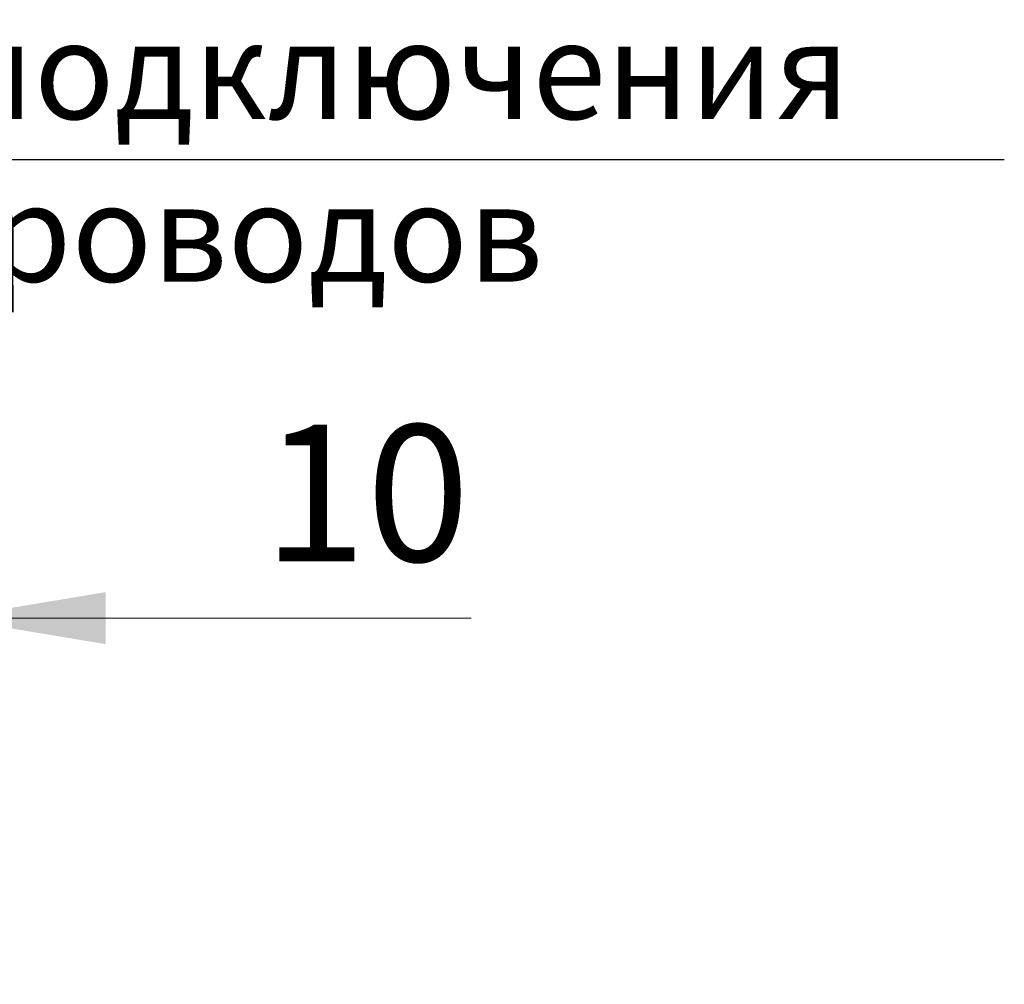
# Model space of a CAD drawing. Extents: x 115 to 978, y 114 to 411.
# Drawn here: x 671 to 697, y 302 to 327 of the extents above; entities that cross this region are included whole.
import ezdxf
from ezdxf.lldxf.tags import DXFTag

# ---------------------------------------------------------------- set-up
doc = ezdxf.new("R2010")
doc.units = 0
doc.header["$MEASUREMENT"] = 0
doc.linetypes.add('CENTER', pattern=[10.16, 6.35, -1.27, 1.27, -1.27])
doc.layers.add('help', color=4, linetype='New Line1', lineweight=25)
doc.layers.add('size', color=7, linetype='Continuous', lineweight=20)
doc.styles.add('GOST', font='GOST.shx', dxfattribs={"width": 0.8, "oblique": 15})
doc.styles.add('K5_TEXTSTYLE', font='win_eskd.shx', dxfattribs={"width": 0.7, "oblique": 15, "bigfont": 'b_eskd.shx'})
tags = doc.linetypes.add('New Line1', pattern=[0.8, 0.5, -0.3]).pattern_tags.tags
tags[6:7] = [DXFTag(74, 4), DXFTag(75, 0), DXFTag(340, '0'), DXFTag(46, 1.0), DXFTag(50, 0.0), DXFTag(44, 0.0), DXFTag(45, 0.0)]
tags[4:5] = [DXFTag(74, 4), DXFTag(75, 0), DXFTag(340, '0'), DXFTag(46, 1.0), DXFTag(50, 0.0), DXFTag(44, 0.0), DXFTag(45, 0.0)]
doc.dimstyles.new('ISO-25', dxfattribs={"dimtxt": 3.5, "dimasz": 4, "dimexe": 1.25, "dimexo": 0.625, "dimgap": 1, "dimtad": 1, "dimdec": 1, "dimrnd": 0.5, "dimtxsty": 'GOST', "dimcen": 0, "dimclrd": 256, "dimclre": 256, "dimadec": 0, "dimazin": 2, "dimtfac": 1, "dimtdec": 1, "dimtmove": 0, "dimatfit": 1, "dimfxl": 1, "dimlwd": -1, "dimarcsym": 2})

# ---------------------------------------------------------------- blocks, each defined once
blk = doc.blocks.new('*D371')
at = {"layer": 'Defpoints', "color": 0}
for p in [(669.479, 311.567), (659.468, 302.223), (669.479, 302.187)]:
    blk.add_point(p, dxfattribs=at)
at = {"layer": 'size', "lineweight": -2, "ltscale": 5}
for p, q in [((659.468, 302.848), (659.468, 312.817)), ((669.479, 302.812), (669.479, 312.817))]:
    blk.add_line(p, q, dxfattribs=at)
at = {"layer": 'size', "ltscale": 5}
for p, q in [((655.468, 311.567), (651.468, 311.567)), ((659.468, 311.567), (669.479, 311.567)), ((669.479, 311.567), (682.846, 311.567)), ((673.479, 311.567), (677.479, 311.567))]:
    blk.add_line(p, q, dxfattribs=at)
at = {"layer": 'size'}
for points in [[(655.468, 310.9), (655.468, 312.233), (659.468, 311.567)], [(673.479, 312.233), (673.479, 310.9), (669.479, 311.567)]]:
    blk.add_solid(points, dxfattribs=at)
at = {"layer": 'size', "color": 0, "linetype": 'CENTER', "insert": (680.162, 314.317), "char_height": 3.5, "attachment_point": 5, "style": 'GOST'}
blk.add_mtext('10', dxfattribs=at)

msp = doc.modelspace()

# ---------------------------------------------------------------- linework, layer by layer
at = {"layer": 'help', "linetype": 'ByBlock', "lineweight": -2, "ltscale": 2}
msp.add_line((696.516, 323.304), (652.896, 323.304), dxfattribs=at)

# ---------------------------------------------------------------- texts
at = {"layer": 'help', "linetype": 'ByBlock', "lineweight": -2, "ltscale": 2, "insert": (700.565, 326.853), "char_height": 2.5, "width": 48.04624, "attachment_point": 3, "style": 'K5_TEXTSTYLE'}
msp.add_mtext('\\pxqc;Зона подключения проводов', dxfattribs=at)

# ---------------------------------------------------------------- dimensions: what is measured, and where the dimension line sits
at = {"layer": 'size', "linetype": 'ByBlock', "ltscale": 5}
dim = msp.add_linear_dim(base=(669.479, 311.567), p1=(659.468, 302.223), p2=(669.479, 302.187), dimstyle='ISO-25', override={"dimlfac": 1, "dimtxsty": 'GOST', "dimsah": 1, "dimtolj": 0}, dxfattribs=at)
dim.commit()
dim.dimension.update_dxf_attribs({"geometry": '*D371', "text_midpoint": (680.162, 311.567), "dimtype": 160})

doc.saveas('drawing.dxf')
